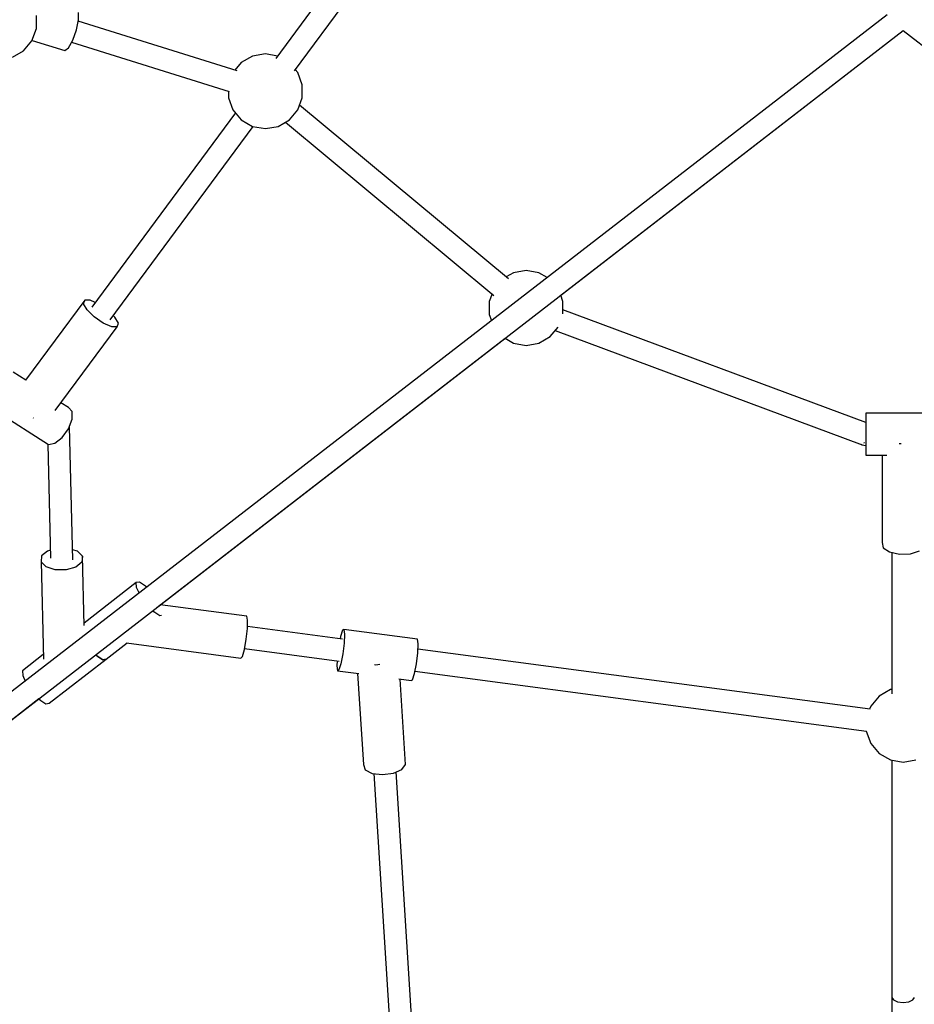
# Model space of a CAD drawing. Units: millimetres. Extents: x 498 to 22456, y -956 to 13869.
# Drawn here: x 6536 to 7253, y 4448 to 5238 of the extents above; entities that cross this region are included whole.
import ezdxf

# ---------------------------------------------------------------- set-up
doc = ezdxf.new("R2010")
doc.units = ezdxf.units.MM
doc.layers.add('MEGA JUMBO_RZUT', color=7, linetype='Continuous')
doc.layers.add('PV-B17D', color=7, linetype='Continuous')

# ---------------------------------------------------------------- blocks, each defined once
blk = doc.blocks.new('zw$80DC')
at = {"layer": 'MEGA JUMBO_RZUT'}
for p, q in [((6392.81, -1710.22), (6243.29, -1912.43)), ((6258.13, -1922.43), (6410.89, -1715.85)), ((6733.51, -1877.6), (5898.01, -2523.68)), ((6051.24, -1888.57), (6051.24, -1878.15)), ((6085.02, -1881.47), (6084.92, -1875.66)), ((6083.38, -1889.56), (6085.02, -1881.47)), ((6212.24, -1922.57), (6084.77, -1882.71)), ((5908.9, -2537.81), (6746.39, -1890.18)), ((6047.67, -1898.36), (6051.24, -1888.57)), ((6080.44, -1897.75), (6083.38, -1889.56)), ((6470.83, -2103.28), (6746.39, -1890.19)), ((6746.39, -1890.18), (7583.89, -2537.8)), ((6746.39, -1890.19), (7021.96, -2103.27)), ((6040.98, -1906.34), (6047.67, -1898.36)), ((6047.79, -1898.06), (6073.95, -1906.24)), ((6073.95, -1906.24), (6076.99, -1903.86)), ((6076.99, -1903.86), (6080.44, -1897.75)), ((6079.48, -1899.46), (6205.9, -1938.99)), ((6031.95, -1911.55), (6040.98, -1906.34)), ((6224.61, -1910.66), (6215.59, -1915.87)), ((6234.87, -1908.85), (6224.61, -1910.66)), ((6244.66, -1910.58), (6234.87, -1908.85)), ((6215.59, -1915.87), (6210.43, -1922.01)), ((6260.85, -1923.85), (6258.85, -1921.46)), ((6264.41, -1933.64), (6260.85, -1923.85)), ((6264.41, -1944.06), (6264.41, -1933.64)), ((6205.32, -1938.81), (6205.32, -1944.06)), ((6205.32, -1944.06), (6208.89, -1953.85)), ((6260.85, -1953.85), (6264.41, -1944.06)), ((6429.92, -2089.47), (6262.23, -1950.06)), ((6210.89, -1956.24), (6095.65, -2112.08)), ((6208.89, -1953.85), (6215.59, -1961.83)), ((6254.15, -1961.83), (6260.85, -1953.85)), ((6110.42, -2122.18), (6225.08, -1967.13)), ((6215.59, -1961.83), (6224.61, -1967.04)), ((6224.61, -1967.04), (6234.87, -1968.85)), ((6234.87, -1968.85), (6245.13, -1967.04)), ((6245.13, -1967.04), (6254.15, -1961.83)), ((6250.9, -1963.71), (6418.15, -2102.76)), ((6433.76, -2084.54), (6427.99, -2087.87)), ((6444.02, -2082.73), (6433.76, -2084.54)), ((6454.28, -2084.54), (6444.02, -2082.73)), ((6460.93, -2088.38), (6454.28, -2084.54)), ((6416.66, -2101.52), (6414.48, -2107.52)), ((6090.04, -2106.46), (6042.62, -2170.59)), ((6089.1, -2109.28), (6090.04, -2106.46)), ((6091.9, -2114.21), (6089.1, -2109.28)), ((6094.46, -2106.49), (6090.04, -2106.46)), ((6098.5, -2108.22), (6094.46, -2106.49)), ((6414.48, -2107.52), (6414.48, -2117.94)), ((6473.57, -2107.52), (6471.76, -2102.56)), ((6473.57, -2117.52), (6473.57, -2107.52)), ((6097.68, -2119.92), (6091.9, -2114.21)), ((6716.39, -2204.58), (6473.57, -2114.25)), ((6104.89, -2124.89), (6097.68, -2119.92)), ((6111.61, -2127.77), (6104.89, -2124.89)), ((6114.17, -2120.05), (6112.92, -2118.81)), ((6116.97, -2124.98), (6114.17, -2120.05)), ((6116.03, -2127.8), (6116.97, -2124.98)), ((6414.48, -2117.94), (6416.29, -2122.9)), ((6066.42, -2194.89), (6116.03, -2127.8)), ((6116.03, -2127.8), (6111.61, -2127.77)), ((6463.31, -2135.71), (6469.76, -2128.02)), ((6467.36, -2130.88), (6713.62, -2222.49)), ((6147.84, -2353.04), (6427.11, -2137.08)), ((6427.11, -2137.08), (6433.76, -2140.92)), ((6433.76, -2140.92), (6444.02, -2142.73)), ((6444.02, -2142.73), (6454.28, -2140.92)), ((6454.28, -2140.92), (6463.31, -2135.71)), ((6042.87, -2170.75), (6032.63, -2164.19)), ((6016.56, -2193.82), (6060.92, -2222.23)), ((6076.99, -2192.6), (6070.96, -2188.74)), ((6079.99, -2195.68), (6076.99, -2192.6)), ((6080.03, -2201.91), (6079.99, -2195.68)), ((6048.58, -2200.93), (6048.63, -2200.97)), ((6048.63, -2200.97), (6048.81, -2201.05)), ((6077.11, -2209.61), (6080.03, -2201.91)), ((6776.39, -2197.22), (6716.39, -2197.22)), ((6716.39, -2197.22), (6716.39, -2198.26)), ((6716.39, -2198.26), (6716.39, -2203.54)), ((6716.39, -2203.54), (6716.39, -2211.63)), ((6072, -2216.72), (6077.11, -2209.61)), ((6077.83, -2208.05), (6077.6, -2208.31)), ((6077.83, -2208.05), (6077.79, -2207.82)), ((6077.82, -2208.01), (6077.89, -2207.54)), ((6080.42, -2314.81), (6077.83, -2208.05)), ((6716.39, -2211.63), (6716.39, -2220.36)), ((6066.07, -2221.34), (6072, -2216.72)), ((6060.45, -2221.93), (6062.67, -2313.55)), ((6060.92, -2222.23), (6066.07, -2221.34)), ((6712.66, -2222.13), (6713.31, -2222.5)), ((6713.31, -2222.5), (6716.39, -2223.05)), ((6713.62, -2222.49), (6713.68, -2222.43)), ((6715.04, -2221.19), (6715.23, -2221.01)), ((6715.23, -2221.01), (6715.37, -2220.76)), ((6716.39, -2220.36), (6716.39, -2227.41)), ((6716.39, -2227.41), (6716.39, -2230.87)), ((6743.42, -2221.88), (6743.17, -2221.83)), ((6744.78, -2221.83), (6743.42, -2221.88)), ((6716.39, -2230.87), (6733.36, -2230.87)), ((6729.65, -2230.87), (6729.65, -2301.03)), ((6084.12, -2307.94), (6080.22, -2306.69)), ((6729.65, -2301.03), (6730.41, -2305.13)), ((6730.41, -2305.13), (6735.45, -2308.51)), ((6055.36, -2311.74), (6054.93, -2316.38)), ((6060.11, -2307.76), (6055.36, -2311.74)), ((6062.51, -2307.06), (6060.11, -2307.76)), ((6088.15, -2311.99), (6084.12, -2307.94)), ((6088.15, -2311.99), (6087.73, -2316.63)), ((6089.5, -2367.59), (6088.15, -2311.99)), ((6735.45, -2308.51), (6743.42, -2310.25)), ((6737.39, -2308.93), (6737.39, -2422.34)), ((6743.42, -2310.25), (6752.19, -2309.9)), ((6752.19, -2309.9), (6759.4, -2307.54)), ((6054.93, -2316.38), (6056.83, -2394.64)), ((6058.96, -2320.43), (6054.93, -2316.38)), ((6066.36, -2322.8), (6058.96, -2320.43)), ((6075.15, -2322.87), (6066.36, -2322.8)), ((6082.97, -2320.61), (6075.15, -2322.87)), ((6087.73, -2316.63), (6082.97, -2320.61)), ((6131.36, -2333.15), (6089.45, -2365.56)), ((6134.01, -2332.71), (6131.36, -2333.15)), ((6131.6, -2337.09), (6131.36, -2333.15)), ((6133.68, -2341.44), (6131.6, -2337.09)), ((6138.83, -2335.87), (6134.01, -2332.71)), ((6139.7, -2336.78), (6138.83, -2335.87)), ((6220.09, -2360.15), (6150.59, -2350.91)), ((6145.41, -2356.49), (6144.54, -2355.59)), ((6150.23, -2359.65), (6145.41, -2356.49)), ((6151.53, -2359.43), (6150.23, -2359.65)), ((6220.68, -2363.24), (6220.09, -2360.15)), ((6219.52, -2378.61), (6220.48, -2370)), ((6220.48, -2370), (6220.68, -2363.24)), ((6296.64, -2378.41), (6220.53, -2368.29)), ((6295.19, -2376.22), (6294.82, -2378.17)), ((6296.72, -2371.31), (6295.19, -2376.22)), ((6297.88, -2370.68), (6296.72, -2371.31)), ((6356.92, -2378.52), (6297.88, -2370.68)), ((6297.88, -2370.68), (6298.35, -2374.48)), ((6298.35, -2374.48), (6298.01, -2381.69)), ((6107.2, -2394.53), (6123.98, -2381.55)), ((6123.61, -2381.5), (6215.28, -2393.68)), ((6218.07, -2386.77), (6219.52, -2378.61)), ((6218.21, -2385.99), (6294, -2396.06)), ((6298.01, -2381.69), (6296.95, -2390.39)), ((6357.39, -2382.32), (6356.92, -2378.52)), ((6357.05, -2389.54), (6357.39, -2382.32)), ((6056.74, -2390.86), (6040.01, -2403.8)), ((6098.87, -2390.91), (6099.73, -2391.81)), ((6099.73, -2391.81), (6104.55, -2394.97)), ((6104.55, -2394.97), (6099.73, -2391.81)), ((6099.73, -2391.81), (6099.73, -2391.81)), ((6215.28, -2393.68), (6216.52, -2392.29)), ((6216.52, -2392.29), (6218.07, -2386.77)), ((6296.95, -2390.39), (6295.45, -2398.25)), ((6355.99, -2398.24), (6357.05, -2389.54)), ((6719.93, -2434.66), (6357.19, -2386.46)), ((6061.52, -2429.85), (6107.2, -2394.53)), ((6104.55, -2394.97), (6107.2, -2394.53)), ((6107.2, -2394.53), (6104.55, -2394.97)), ((6107.2, -2394.53), (6107.2, -2394.52)), ((6292.49, -2395.86), (6292.29, -2399.99)), ((6292.29, -2399.99), (6292.76, -2403.79)), ((6295.45, -2398.25), (6293.92, -2403.15)), ((6323.36, -2399.26), (6322.43, -2399.14)), ((6326.6, -2398.83), (6323.36, -2399.26)), ((6354.49, -2406.09), (6355.99, -2398.24)), ((6040.01, -2403.8), (6040.25, -2407.74)), ((6040.25, -2407.74), (6042.33, -2412.08)), ((6076.96, -2407.85), (6077.21, -2407.85)), ((6077.21, -2407.85), (6077.67, -2407.72)), ((6293.92, -2403.15), (6292.76, -2403.79)), ((6292.76, -2403.79), (6309.94, -2406.07)), ((6308.86, -2405.93), (6313.48, -2479.19)), ((6352.96, -2411), (6354.49, -2406.09)), ((6354.86, -2404.15), (6717.06, -2452.28)), ((6341.81, -2410.31), (6351.8, -2411.63)), ((6347.3, -2478.95), (6342.98, -2410.46)), ((6351.8, -2411.63), (6352.96, -2411)), ((6727.11, -2424.2), (6720.41, -2432.18)), ((6736.13, -2418.99), (6727.11, -2424.2)), ((6737.39, -2418.77), (6736.13, -2418.99)), ((5951.94, -2504.52), (6053.19, -2426.23)), ((6053.19, -2426.23), (6054.06, -2427.13)), ((6054.06, -2427.13), (6058.87, -2430.3)), ((6058.87, -2430.3), (6061.52, -2429.85)), ((6720.41, -2432.18), (6719.53, -2434.61)), ((6716.85, -2452.25), (6716.85, -2452.39)), ((6716.85, -2452.39), (6720.41, -2462.18)), ((6720.41, -2462.18), (6727.11, -2470.16)), ((6727.11, -2470.16), (6736.13, -2475.37)), ((6313.48, -2479.19), (6315.01, -2483.23)), ((6344.29, -2483.01), (6347.3, -2478.95)), ((6736.13, -2475.37), (6746.39, -2477.18)), ((6737.39, -2475.59), (6737.39, -2665.9)), ((6737.39, -2475.59), (6737.39, -2758.62)), ((6746.39, -2477.18), (6756.65, -2475.37)), ((6315.01, -2483.23), (6320.65, -2486.15)), ((6320.65, -2486.15), (6328.91, -2487.17)), ((6321.85, -2486.29), (6339.42, -2764.7)), ((6328.91, -2487.17), (6337.56, -2486.02)), ((6337.56, -2486.02), (6344.29, -2483.01)), ((6357.39, -2764.14), (6339.77, -2485.04)), ((6737.39, -2665.9), (6738.6, -2668)), ((6738.6, -2668), (6741.89, -2669.55)), ((6741.89, -2669.55), (6746.39, -2670.11)), ((6746.39, -2670.11), (6750.89, -2669.55)), ((6750.89, -2669.55), (6754.19, -2668)), ((6754.19, -2668), (6755.39, -2665.9))]:
    blk.add_line(p, q, dxfattribs=at)
blk.add_circle((6746.39, 0), 6746.39, dxfattribs=at)

msp = doc.modelspace()

# ---------------------------------------------------------------- linework, layer by layer
at = {"layer": 'PV-B17D', "extrusion": (0.000235401, -0.00038414, 1)}
msp.add_circle((7248.07, 7119.27, -1.03), 6750, dxfattribs=at)

# ---------------------------------------------------------------- block references
msp.add_blockref('zw$80DC', (498.07, 7119.27))

doc.saveas('drawing.dxf')
